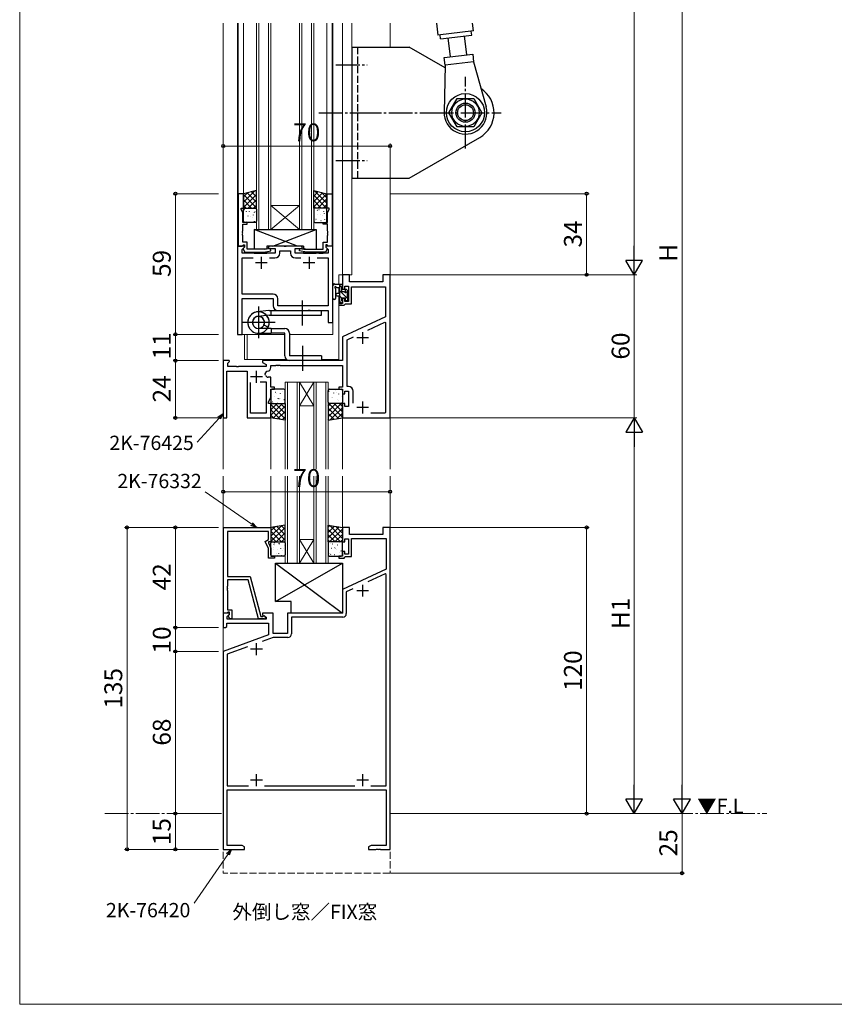
# Model space of a CAD drawing. Extents: x 0 to 875, y 545 to 1231.
# Drawn here: x 0 to 342, y 545 to 958 of the extents above; entities that cross this region are included whole.
import ezdxf

# ---------------------------------------------------------------- set-up
doc = ezdxf.new("R2010")
doc.units = 0
for name, pattern in [('YCENTER_1', [13, 10, -1, 1, -1]), ('YCENTER_1_1', [13, 10, -1, 1, -1]), ('YHIDDEN_1', [4, 3, -1])]:
    doc.linetypes.add(name, pattern=pattern)
for name, color, linetype, lineweight in [('USER1', 3, 'CONTINUOUS', 13), ('YKK_11', 7, 'CONTINUOUS', 30), ('YKK_12', 2, 'CONTINUOUS', 13), ('YKK_13', 4, 'CONTINUOUS', 30), ('YKK_D', 6, 'CONTINUOUS', 13), ('YKK_ZWAK', 7, 'CONTINUOUS', 30)]:
    doc.layers.add(name, color=color, linetype=linetype, lineweight=lineweight)
doc.styles.add('text-b', font='txt')

msp = doc.modelspace()

# ---------------------------------------------------------------- linework, layer by layer
at = {"layer": 'YKK_11', "linetype": 'ByBlock', "lineweight": -2}
for p, q in [((91.62, 885), (91.62, 863)), ((93.82, 885), (91.62, 885)), ((93.82, 879), (93.82, 885)), ((128.82, 879), (128.82, 885)), ((128.82, 885), (131.02, 885)), ((131.02, 885), (131.02, 863)), ((92.82, 878.5), (92.82, 879)), ((92.82, 879), (93.82, 879)), ((93.55, 876.93), (92.82, 878.5)), ((93.55, 873), (93.55, 876.93)), ((129.82, 879), (128.82, 879)), ((129.09, 876.93), (129.82, 878.5)), ((129.09, 873), (129.09, 876.93)), ((129.82, 878.5), (129.82, 879)), ((95.32, 873), (93.55, 873)), ((93.55, 869.41), (93.55, 872.2)), ((93.55, 872.2), (95.32, 872.2)), ((95.32, 872.2), (95.32, 873)), ((127.32, 872.2), (127.32, 873)), ((127.32, 873), (129.09, 873)), ((129.09, 872.2), (127.32, 872.2)), ((129.09, 869.41), (129.09, 872.2)), ((93.43, 869.22), (93.55, 869.41)), ((93.43, 868.67), (93.43, 869.22)), ((93.55, 868.49), (93.43, 868.67)), ((93.43, 868.22), (93.55, 868.41)), ((93.43, 867.67), (93.43, 868.22)), ((93.55, 867.49), (93.43, 867.67)), ((93.55, 868.41), (93.55, 868.49)), ((93.55, 864.7), (93.55, 867.49)), ((129.21, 869.22), (129.09, 869.41)), ((129.09, 868.49), (129.21, 868.67)), ((129.09, 868.41), (129.09, 868.49)), ((129.21, 868.22), (129.09, 868.41)), ((129.09, 867.49), (129.21, 867.67)), ((129.09, 864.7), (129.09, 867.49)), ((129.21, 868.67), (129.21, 869.22)), ((129.21, 867.67), (129.21, 868.22)), ((93.25, 863), (93.55, 863.3)), ((95.42, 864.7), (93.55, 864.7)), ((93.55, 863.3), (93.75, 863.5)), ((93.75, 863.5), (94.22, 863.5)), ((94.22, 863.5), (94.22, 862.55)), ((95.42, 861.7), (95.42, 864.7)), ((127.22, 861.7), (127.22, 864.7)), ((127.22, 864.7), (129.09, 864.7)), ((128.89, 863.5), (128.42, 863.5)), ((128.42, 863.5), (128.42, 862.55)), ((129.09, 863.3), (128.89, 863.5)), ((129.39, 863), (129.09, 863.3)), ((91.32, 863), (91.32, 826)), ((94.12, 863), (91.32, 863)), ((91.62, 863), (93.25, 863)), ((93.25, 861.6), (94.28, 862.63)), ((93.25, 860), (93.25, 861.6)), ((100.86, 860), (93.25, 860)), ((94.22, 862.55), (93.72, 862.05)), ((93.72, 862.05), (93.72, 861.71)), ((93.72, 861.71), (94.42, 860.5)), ((94.28, 862.63), (94.12, 863)), ((94.42, 860.5), (102.43, 860.5)), ((103.48, 861.7), (95.42, 861.7)), ((101.05, 859.88), (100.86, 860)), ((101.6, 859.88), (101.05, 859.88)), ((101.78, 860), (101.6, 859.88)), ((107.12, 860), (101.78, 860)), ((102.43, 860.5), (105.31, 861.01)), ((105.14, 861.99), (103.48, 861.7)), ((104.62, 863), (104.12, 862.5)), ((104.12, 862.5), (104.62, 862)), ((110.86, 863), (104.62, 863)), ((104.62, 862), (107.12, 862)), ((105.31, 861.01), (105.14, 861.99)), ((107.12, 862), (107.12, 860)), ((109.05, 860.07), (109.05, 861.07)), ((109.05, 861.07), (113.59, 861.07)), ((111.05, 862.88), (110.86, 863)), ((111.6, 862.88), (111.05, 862.88)), ((111.78, 863), (111.6, 862.88)), ((118.02, 863), (111.78, 863)), ((113.59, 861.07), (113.59, 860.07)), ((115.52, 860), (115.52, 862)), ((115.52, 862), (118.02, 862)), ((120.86, 860), (115.52, 860)), ((117.34, 861.01), (117.51, 861.99)), ((120.21, 860.5), (117.34, 861.01)), ((117.51, 861.99), (119.17, 861.7)), ((118.52, 862.5), (118.02, 863)), ((118.02, 862), (118.52, 862.5)), ((119.17, 861.7), (127.22, 861.7)), ((128.22, 860.5), (120.21, 860.5)), ((121.05, 859.88), (120.86, 860)), ((121.6, 859.88), (121.05, 859.88)), ((121.78, 860), (121.6, 859.88)), ((125.36, 860), (121.78, 860)), ((125.55, 859.88), (125.36, 860)), ((126.1, 859.88), (125.55, 859.88)), ((126.28, 860), (126.1, 859.88)), ((126.36, 860), (126.28, 860)), ((126.55, 859.88), (126.36, 860)), ((127.1, 859.88), (126.55, 859.88)), ((127.28, 860), (127.1, 859.88)), ((129.39, 860), (127.28, 860)), ((128.92, 861.71), (128.22, 860.5)), ((128.52, 863), (128.37, 862.63)), ((128.37, 862.63), (129.39, 861.6)), ((128.42, 862.55), (128.92, 862.05)), ((131.32, 863), (128.52, 863)), ((128.92, 862.05), (128.92, 861.71)), ((131.02, 863), (129.39, 863)), ((129.39, 861.6), (129.39, 860)), ((131.32, 831), (131.32, 863)), ((93.25, 842.93), (93.25, 858.07)), ((93.25, 858.07), (97.86, 858.07)), ((103.82, 856), (98.82, 856)), ((101.32, 858.5), (101.32, 853.5)), ((104.78, 858.07), (107.05, 858.07)), ((115.59, 858.07), (117.86, 858.07)), ((123.82, 856), (118.82, 856)), ((121.32, 858.5), (121.32, 853.5)), ((124.78, 858.07), (129.39, 858.07)), ((129.39, 858.07), (129.39, 837.93)), ((106.25, 842.93), (93.25, 842.93)), ((93.25, 826), (93.25, 841)), ((93.25, 841), (100.86, 841)), ((100.86, 841), (101.05, 841.12)), ((101.05, 841.12), (101.6, 841.12)), ((101.6, 841.12), (101.78, 841)), ((101.78, 841), (106.32, 841)), ((106.32, 841), (106.32, 838)), ((108.25, 837.93), (108.25, 840.93)), ((129.39, 837.93), (108.25, 837.93)), ((108.32, 836), (120.86, 836)), ((120.86, 836), (121.05, 836.12)), ((121.05, 836.12), (121.6, 836.12)), ((121.6, 836.12), (121.78, 836)), ((121.78, 836), (129.39, 836)), ((129.39, 836), (129.39, 831)), ((129.39, 831), (131.32, 831)), ((91.32, 826), (93.25, 826))]:
    msp.add_line(p, q, dxfattribs=at)
at = {"layer": 'YKK_11', "linetype": 'ByBlock', "lineweight": -2, "ltscale": 0.5}
for p, q in [((138.32, 851), (135.32, 851)), ((135.32, 851), (135.32, 845)), ((138.32, 848), (138.32, 851)), ((155.32, 851), (152.32, 851)), ((152.32, 851), (152.32, 848)), ((155.32, 791), (155.32, 851)), ((152.32, 848), (138.32, 848)), ((135.32, 845), (136.32, 845)), ((136.32, 845), (136.32, 846.2)), ((136.32, 846.2), (137.92, 846.2)), ((137.92, 846.2), (137.92, 839.8)), ((139.12, 838.8), (139.12, 846)), ((139.12, 846), (153.39, 846)), ((153.39, 846), (153.39, 833.42)), ((135.32, 839), (133.82, 839)), ((133.82, 839), (133.82, 838.2)), ((136.32, 841), (135.32, 841)), ((135.32, 841), (135.32, 839)), ((136.02, 838.2), (136.32, 838.5)), ((136.32, 839.8), (136.32, 841)), ((137.92, 839.8), (136.32, 839.8)), ((136.32, 838.5), (136.62, 838.8)), ((136.62, 838.8), (139.12, 838.8)), ((133.82, 838.2), (136.02, 838.2)), ((153.39, 833.42), (135.32, 825)), ((145.95, 827.82), (153.12, 831.17)), ((153.12, 831.17), (153.39, 830.99)), ((153.39, 830.99), (153.39, 793.23)), ((143.82, 822), (143.82, 827)), ((135.32, 825), (135.32, 815)), ((137.25, 823.77), (139.91, 825.01)), ((137.25, 804.13), (137.25, 823.77)), ((146.32, 824.5), (141.32, 824.5)), ((87.8, 815), (85.32, 815)), ((85.32, 815), (85.32, 791)), ((87.25, 813.9), (87.96, 814.61)), ((87.25, 812.5), (87.25, 813.9)), ((87.96, 814.61), (87.8, 815)), ((135.32, 815), (101.82, 815)), ((101.82, 815), (101.82, 814.2)), ((101.82, 814.2), (103.32, 813.33)), ((86.82, 791), (86.82, 810.57)), ((86.82, 810.57), (95.32, 810.57)), ((90.86, 812.5), (87.25, 812.5)), ((91.05, 812.38), (90.86, 812.5)), ((91.6, 812.38), (91.05, 812.38)), ((91.78, 812.5), (91.6, 812.38)), ((103.32, 812.5), (91.78, 812.5)), ((95.32, 810.57), (95.32, 791)), ((99.32, 805.7), (99.32, 810.7)), ((102.89, 809.5), (103.65, 810.57)), ((103.32, 813.33), (103.32, 812.5)), ((103.65, 810.57), (103.82, 810.57)), ((105.32, 812.07), (105.32, 813)), ((105.32, 813), (107.36, 813)), ((107.36, 813), (107.55, 813.12)), ((107.55, 813.12), (108.1, 813.12)), ((108.1, 813.12), (108.28, 813)), ((108.28, 813), (108.36, 813)), ((108.36, 813), (108.55, 813.12)), ((108.55, 813.12), (109.1, 813.12)), ((109.1, 813.12), (109.28, 813)), ((109.28, 813), (135.32, 813)), ((135.32, 813), (135.32, 803.8)), ((101.82, 808.2), (96.82, 808.2)), ((96.82, 793), (96.82, 805.8)), ((100.87, 806.1), (103.39, 806.1)), ((103.39, 806.1), (103.39, 800.07)), ((105.32, 808.03), (104.13, 808.03)), ((105.32, 803.8), (105.32, 808.03)), ((106.82, 803.8), (105.32, 803.8)), ((105.32, 799.64), (105.32, 803)), ((105.32, 803), (106.82, 803)), ((106.82, 803), (106.82, 803.8)), ((135.32, 803.8), (133.82, 803.8)), ((133.82, 803.8), (133.82, 803)), ((133.82, 803), (135.32, 803)), ((135.32, 803), (135.32, 801)), ((136.32, 801), (136.32, 802.2)), ((136.32, 802.2), (137.92, 802.2)), ((137.85, 804.13), (137.25, 804.13)), ((137.92, 802.2), (137.92, 795.8)), ((139.85, 797.1), (139.85, 802.13)), ((103.39, 800.07), (103.32, 799.92)), ((103.32, 799.92), (103.32, 795.5)), ((104.32, 797.5), (105.32, 799.64)), ((104.32, 797), (104.32, 797.5)), ((135.32, 801), (136.32, 801)), ((143.82, 792.8), (143.82, 797.8)), ((103.39, 793), (96.82, 793)), ((103.32, 795.5), (103.39, 795.35)), ((103.39, 795.35), (103.39, 793)), ((105.32, 797), (104.32, 797)), ((105.32, 791), (105.32, 797)), ((136.32, 797), (135.32, 797)), ((135.32, 797), (135.32, 791)), ((136.32, 795.8), (136.32, 797)), ((137.92, 795.8), (136.32, 795.8)), ((146.32, 795.3), (141.32, 795.3)), ((153.39, 793.23), (153.09, 792.93)), ((85.32, 791), (86.82, 791)), ((95.32, 791), (105.32, 791)), ((135.32, 791), (155.32, 791)), ((153.09, 792.93), (147.19, 792.93)), ((85.52, 709), (85.52, 745)), ((85.52, 745), (105.32, 745)), ((105.32, 745), (105.32, 739)), ((138.32, 745), (135.32, 745)), ((135.32, 745), (135.32, 739)), ((138.32, 742), (138.32, 745)), ((155.32, 745), (152.32, 745)), ((152.32, 745), (152.32, 742)), ((155.32, 610), (155.32, 745)), ((104.32, 743.37), (87.15, 743.37)), ((87.15, 743.37), (87.15, 724.5)), ((102.9, 739.18), (104.32, 740)), ((104.32, 740), (104.32, 743.37)), ((136.32, 739), (136.32, 740.2)), ((136.32, 740.2), (137.92, 740.2)), ((137.92, 740.2), (137.92, 733.8)), ((152.32, 742), (138.32, 742)), ((139.12, 732.8), (139.12, 740.37)), ((139.12, 740.37), (153.69, 740.37)), ((153.69, 740.37), (153.69, 727.56)), ((104.32, 736.13), (102.9, 739.18)), ((105.32, 739), (104.32, 739)), ((104.32, 739), (104.32, 738.5)), ((104.32, 738.5), (105.32, 736.35)), ((104.32, 732.2), (104.32, 736.13)), ((105.32, 736.35), (105.32, 733)), ((135.32, 739), (136.32, 739)), ((106.82, 732.2), (104.32, 732.2)), ((105.32, 733), (106.82, 733)), ((106.82, 733), (106.82, 732.2)), ((135.32, 733), (133.82, 733)), ((133.82, 733), (133.82, 732.2)), ((133.82, 732.2), (136.02, 732.2)), ((136.32, 735), (135.32, 735)), ((135.32, 735), (135.32, 733)), ((136.02, 732.2), (136.32, 732.5)), ((136.32, 733.8), (136.32, 735)), ((137.92, 733.8), (136.32, 733.8)), ((136.32, 732.5), (136.62, 732.8)), ((136.62, 732.8), (139.12, 732.8)), ((153.69, 727.56), (135.32, 719)), ((87.15, 724.5), (96.62, 724.5)), ((95.75, 723.1), (87.15, 723.1)), ((87.15, 723.1), (87.15, 720.46)), ((100.15, 706.7), (95.75, 723.1)), ((96.62, 724.5), (101.12, 707.7)), ((153.23, 725.55), (145.98, 722.17)), ((153.69, 725.26), (153.23, 725.55)), ((153.69, 636.63), (153.69, 725.26)), ((87.15, 720.46), (87.03, 720.27)), ((87.03, 720.27), (87.03, 719.72)), ((87.03, 719.72), (87.15, 719.54)), ((87.15, 719.46), (87.03, 719.27)), ((87.03, 719.27), (87.03, 718.72)), ((87.03, 718.72), (87.15, 718.54)), ((87.15, 719.54), (87.15, 719.46)), ((135.32, 719), (135.32, 709)), ((139.63, 719.21), (136.95, 717.96)), ((143.82, 716), (143.82, 721)), ((87.15, 718.54), (87.15, 710.5)), ((136.95, 717.96), (136.95, 708.87)), ((146.32, 718.5), (141.32, 718.5)), ((87.15, 710.5), (88.92, 710.5)), ((88.92, 710.5), (88.92, 706.7)), ((87.8, 709), (85.32, 709)), ((85.32, 709), (85.32, 703)), ((86.85, 709), (85.52, 709)), ((87.15, 709.3), (86.85, 709)), ((86.95, 707.6), (87.96, 708.61)), ((86.95, 706.5), (86.95, 707.6)), ((103.32, 706.5), (86.95, 706.5)), ((87.35, 709.5), (87.15, 709.3)), ((87.92, 709.5), (87.35, 709.5)), ((87.35, 708), (87.92, 708.57)), ((88.1, 706.7), (87.35, 708)), ((87.96, 708.61), (87.8, 709)), ((87.92, 708.57), (87.92, 709.5)), ((88.92, 706.7), (88.1, 706.7)), ((102.52, 706.7), (100.15, 706.7)), ((101.12, 707.7), (101.96, 707.7)), ((106.32, 709), (101.82, 709)), ((101.82, 709), (101.82, 708.2)), ((101.82, 708.2), (103.32, 707.33)), ((101.96, 707.7), (102.15, 707.77)), ((103.32, 707.33), (103.32, 706.5)), ((106.32, 700.5), (106.32, 709)), ((135.32, 709), (112.32, 709)), ((112.32, 709), (112.32, 700.5)), ((135.45, 707.37), (113.95, 707.37)), ((113.95, 707.37), (113.95, 700.37)), ((85.32, 703), (86.32, 703)), ((86.32, 703), (86.82, 703.5)), ((86.82, 703.5), (86.82, 704.87)), ((86.82, 704.87), (104.32, 704.87)), ((104.32, 704.87), (104.32, 699.91)), ((104.32, 699.91), (85.32, 693)), ((106.22, 698.87), (101.64, 697.2)), ((112.45, 698.87), (106.22, 698.87)), ((112.32, 700.5), (106.32, 700.5)), ((95.49, 694.96), (86.95, 691.86)), ((101.82, 694), (96.82, 694)), ((99.32, 691.5), (99.32, 696.5)), ((85.32, 693), (85.32, 610)), ((86.95, 691.86), (86.95, 636.63)), ((99.32, 636.5), (99.32, 641.5)), ((143.82, 636.5), (143.82, 641.5)), ((86.95, 636.63), (95.96, 636.63)), ((101.82, 639), (96.82, 639)), ((102.69, 636.63), (140.46, 636.63)), ((146.32, 639), (141.32, 639)), ((147.19, 636.63), (153.69, 636.63)), ((86.95, 611.63), (86.95, 635)), ((86.95, 635), (153.69, 635)), ((153.69, 635), (153.69, 611.63)), ((93.23, 611.63), (86.95, 611.63)), ((94.32, 611), (93.23, 611.63)), ((147.41, 611.63), (146.32, 611)), ((153.69, 611.63), (147.41, 611.63)), ((85.32, 610), (94.32, 610)), ((94.32, 610), (94.32, 611)), ((146.32, 611), (146.32, 610)), ((146.32, 610), (149.36, 610)), ((149.36, 610), (149.55, 610.12)), ((149.55, 610.12), (150.1, 610.12)), ((150.1, 610.12), (150.28, 610)), ((150.28, 610), (150.36, 610)), ((150.36, 610), (150.55, 610.12)), ((150.55, 610.12), (151.1, 610.12)), ((151.1, 610.12), (151.28, 610)), ((151.28, 610), (155.32, 610))]:
    msp.add_line(p, q, dxfattribs=at)
at = {"layer": 'YKK_11', "linetype": 'ByBlock', "lineweight": -2}
for centre, start, end in [((107.05, 860.07), 270, 0), ((115.59, 860.07), 180, 270), ((106.25, 840.93), 0, 90), ((108.32, 838), 180, 270)]:
    msp.add_arc(centre, 2, start, end, dxfattribs=at)
at = {"layer": 'YKK_11', "linetype": 'ByBlock', "lineweight": -2, "ltscale": 0.5}
for centre, radius, start, end in [((99.32, 808.2), 3.8, 10.9409, 19.9563), ((103.82, 812.07), 1.5, 270, 360), ((104.13, 809.13), 1.1, 190.9409, 270), ((137.85, 802.13), 2, 0, 90), ((102.52, 707.3), 0.6, 270, 128.9424), ((135.45, 708.87), 1.5, 270, 360), ((112.45, 700.37), 1.5, 270, 360)]:
    msp.add_arc(centre, radius, start, end, dxfattribs=at)
at = {"layer": 'YKK_12'}
for p, q in [((85.32, 956.5), (85.32, 769.5)), ((91.32, 956.5), (91.32, 826)), ((91.62, 956.5), (91.62, 863)), ((93.82, 956.5), (93.82, 884.81)), ((99.32, 870), (99.32, 956.5, 0)), ((100.32, 956.5, 0), (100.32, 870, 0)), ((104.32, 870, 0), (104.32, 956.5, 0)), ((105.32, 956.5, 0), (105.32, 870, 0)), ((117.32, 870, 0), (117.32, 956.5, 0)), ((118.32, 956.5, 0), (118.32, 870, 0)), ((122.32, 870, 0), (122.32, 956.5, 0)), ((123.32, 956.5, 0), (123.32, 870, 0)), ((128.82, 956.5), (128.82, 884.82)), ((131.02, 956.5), (131.02, 863)), ((131.32, 956.5), (131.32, 826)), ((135.32, 851), (135.32, 956.5)), ((139.22, 851), (139.22, 956.5)), ((155.32, 946.5), (155.32, 956.5)), ((155.32, 769.5), (155.32, 891.5)), ((117.32, 880), (105.32, 880)), ((117.32, 870), (105.32, 880)), ((105.32, 870), (117.32, 880)), ((105.32, 870), (99.32, 870)), ((117.32, 870), (105.32, 870)), ((123.32, 870), (117.32, 870)), ((93.82, 862.17), (93.82, 862.15)), ((139.22, 851), (133.82, 851)), ((133.82, 846.9), (133.82, 851)), ((133.82, 843.17, 0), (133.82, 845.7, 0)), ((133.82, 815.5, 0), (133.82, 842.03, 0)), ((91.32, 826), (111.12, 826)), ((94.32, 826), (94.32, 815.5)), ((95.32, 826), (95.32, 815.5)), ((113.13, 826), (131.32, 826, 0)), ((111.8, 815.5), (94.32, 815.5)), ((133.82, 815.5), (126.62, 815.5)), ((111.32, 806), (111.32, 769.5)), ((117.32, 806), (111.32, 806)), ((112.32, 769.5), (112.32, 806)), ((116.32, 806), (116.32, 769.5)), ((117.32, 769.5), (117.32, 806)), ((117.32, 806), (123.32, 806)), ((117.32, 806), (123.32, 796)), ((123.32, 806), (117.32, 796)), ((123.32, 806), (123.32, 769.5)), ((129.32, 806), (123.32, 806)), ((124.32, 769.5), (124.32, 806)), ((128.32, 806), (128.32, 769.5)), ((129.32, 769.5), (129.32, 806)), ((117.32, 796), (123.32, 796)), ((105.32, 791), (105.32, 769.5)), ((135.32, 790.99), (135.32, 769.5)), ((85.32, 766.5), (85.32, 625)), ((105.32, 766.5), (105.32, 745)), ((111.32, 766.5), (111.32, 730)), ((112.32, 730), (112.32, 766.5)), ((116.32, 766.5), (116.32, 730)), ((117.32, 730), (117.32, 766.5)), ((123.32, 766.5), (123.32, 730)), ((124.32, 730), (124.32, 766.5)), ((128.32, 766.5), (128.32, 730)), ((129.32, 730), (129.32, 766.5)), ((135.32, 766.5), (135.32, 745)), ((155.32, 625), (155.32, 766.5)), ((117.32, 740), (123.32, 740)), ((117.32, 730), (123.32, 740)), ((123.32, 730), (117.32, 740)), ((117.32, 730), (111.32, 730)), ((117.32, 730), (123.32, 730)), ((129.32, 730), (123.32, 730))]:
    msp.add_line(p, q, dxfattribs=at)
at = {"layer": 'YKK_12', "linetype": 'YCENTER_1_1'}
for p, q in [((35.66, 625), (85.32, 625)), ((155.32, 625), (313.25, 625))]:
    msp.add_line(p, q, dxfattribs=at)
at = {"layer": 'YKK_12', "linetype": 'YHIDDEN_1'}
for p, q in [((85.32, 625), (85.32, 600)), ((155.32, 625), (155.32, 600)), ((155.32, 600), (85.32, 600))]:
    msp.add_line(p, q, dxfattribs=at)
at = {"layer": 'YKK_13'}
for p, q in [((174.76, 956.5), (175.37, 951.53)), ((190.26, 953.36), (189.87, 956.5)), ((190.26, 953.36), (175.37, 951.53)), ((176.47, 949.96), (176.27, 951.64)), ((176.47, 949.96), (189.57, 951.57)), ((179.55, 950.33), (180.52, 942.39)), ((187.47, 943.25), (186.5, 951.19)), ((189.57, 951.57), (189.37, 953.25)), ((139.22, 946.5), (163.29, 946.5)), ((139.22, 946.5), (139.22, 891.5)), ((178.43, 937.76), (163.29, 946.5)), ((178.04, 942.09), (189.95, 943.55)), ((178.43, 938.91), (178.04, 942.09)), ((189.95, 943.55), (190.34, 940.38)), ((178.43, 938.91), (177.93, 919.23)), ((190.34, 940.38), (178.43, 938.91)), ((190.34, 940.38), (195.6, 921.4)), ((179.99, 919), (183.46, 925)), ((183.46, 925), (190.39, 925)), ((190.39, 925), (193.85, 919)), ((183.46, 913), (179.99, 919)), ((193.85, 919), (190.39, 913)), ((190.39, 913), (183.46, 913)), ((163.29, 891.5), (192.92, 908.61)), ((139.22, 891.5), (163.29, 891.5)), ((99.32, 886.34, 0), (93.82, 885, 0)), ((93.82, 885, 0), (93.82, 879, 0)), ((99.32, 879, 0), (99.32, 886.34, 0)), ((123.32, 886.34, 0), (128.82, 885, 0)), ((123.32, 879, 0), (123.32, 886.34, 0)), ((128.82, 885, 0), (128.82, 879, 0)), ((93.82, 879, 0), (99.32, 879, 0)), ((93.82, 873.5, 0), (93.82, 878.5, 0)), ((94.32, 879, 0), (98.82, 879, 0)), ((99.32, 878.5, 0), (99.32, 873.5, 0)), ((128.82, 879, 0), (123.32, 879, 0)), ((123.32, 878.5, 0), (123.32, 873.5, 0)), ((128.32, 879, 0), (123.82, 879, 0)), ((128.82, 873.5, 0), (128.82, 878.5, 0)), ((98.82, 873, 0), (94.32, 873, 0)), ((123.82, 873, 0), (128.32, 873, 0)), ((98.32, 870), (98.32, 861.7)), ((98.32, 870), (124.32, 870)), ((116.52, 863), (98.32, 870)), ((106.12, 863), (124.32, 870)), ((124.32, 870), (124.32, 861.7)), ((98.32, 860.5), (98.32, 860)), ((98.32, 860), (99.62, 860.5)), ((98.32, 860), (103.62, 860)), ((102.74, 861.7), (103.62, 862.04)), ((103.62, 863), (103.62, 861.72)), ((119.02, 863), (103.62, 863)), ((103.62, 860.71), (103.62, 860)), ((119.02, 863), (119.02, 861.72)), ((119.9, 861.7), (119.02, 862.04)), ((119.02, 860.71), (119.02, 860)), ((119.02, 860), (124.32, 860)), ((124.32, 860), (123.02, 860.5)), ((124.32, 860.5), (124.32, 860)), ((135.02, 846.9, 0), (132.34, 846.9, 0)), ((134.12, 846.9, 0), (134.12, 839.3, 0)), ((131.32, 841.17, 0), (131.32, 846.33, 0)), ((132.52, 841.17, 0), (132.53, 845.13, 0)), ((132.94, 845.7, 0), (134.12, 845.7, 0)), ((134.12, 843.2, 0), (132.98, 843.1, 0)), ((135.12, 845.64, 0), (134.12, 846.64, 0)), ((137.62, 840.9, 0), (134.12, 844.4, 0)), ((135.12, 843.8, 0), (135.12, 845.8, 0)), ((136.06, 843.8, 0), (135.12, 843.8, 0)), ((135.32, 846, 0), (135.32, 846.6, 0)), ((136.52, 844.6, 0), (136.52, 844.26, 0)), ((137.46, 843.3, 0), (136.52, 844.24, 0)), ((137.54, 844.31, 0), (137.04, 844.81, 0)), ((137.42, 841.2, 0), (137.42, 843.3, 0)), ((137.62, 843.5, 0), (137.62, 844.1, 0)), ((118.62, 829.75), (118.62, 840.25)), ((134.12, 842, 0), (132.98, 842.1, 0)), ((135.12, 841.15, 0), (134.12, 842.15, 0)), ((135.03, 839, 0), (134.12, 839.91, 0)), ((134.42, 839, 0), (135.02, 839, 0)), ((135.12, 840.1, 0), (135.12, 841.4, 0)), ((135.12, 841.4, 0), (136.52, 841.4, 0)), ((135.32, 839.3, 0), (135.32, 839.9, 0)), ((136.52, 841.4, 0), (136.52, 840.5, 0)), ((136.82, 840.2, 0), (137.32, 840.2, 0)), ((137.62, 840.5, 0), (137.62, 841, 0)), ((104.41, 835.99), (99.64, 835.47)), ((104.41, 835.99), (99.64, 835.47)), ((100.13, 837.65), (100.13, 824.35)), ((104.63, 836), (126.62, 836)), ((105.43, 834), (105.43, 836)), ((126.62, 834), (126.62, 836)), ((107.06, 831), (93.2, 831)), ((104.63, 834), (99.87, 833.51)), ((104.63, 834), (126.62, 834)), ((105.43, 828.47), (100.13, 828.47)), ((100.13, 826.47), (105.43, 826.47)), ((102.43, 829.97), (104.16, 828.97)), ((105.43, 828.47), (105.43, 826.47)), ((105.43, 828.47), (111.12, 828.47)), ((111.12, 826.47), (105.43, 826.47)), ((111.12, 817), (111.12, 826.47)), ((113.13, 826.47), (113.13, 817)), ((118.63, 821.25), (118.63, 810.75)), ((126.62, 815), (113.12, 815)), ((126.62, 815), (113.12, 815)), ((126.62, 817), (113.13, 817)), ((126.62, 817), (126.62, 815)), ((105.32, 802.5), (105.32, 797.5)), ((110.82, 803), (105.79, 803)), ((111.32, 797.5), (111.32, 802.5)), ((129.32, 797.5), (129.32, 802.5)), ((129.82, 803), (134.85, 803)), ((135.32, 802.5), (135.32, 797.5)), ((105.32, 791), (105.32, 797)), ((105.32, 797), (111.32, 797)), ((105.82, 797), (110.82, 797)), ((111.32, 797), (111.32, 790)), ((135.32, 797), (129.32, 797)), ((129.32, 797), (129.32, 790)), ((134.82, 797), (129.82, 797)), ((135.32, 791), (135.32, 797)), ((111.32, 790), (105.32, 791)), ((129.32, 790), (135.32, 791)), ((111.32, 746), (105.32, 745)), ((105.32, 745), (105.32, 739)), ((111.32, 739), (111.32, 746)), ((129.32, 746), (135.32, 745)), ((129.32, 739), (129.32, 746)), ((135.32, 745), (135.32, 739)), ((105.32, 739), (111.32, 739)), ((105.32, 733.5), (105.32, 738.5)), ((105.82, 739), (110.82, 739)), ((111.32, 738.5), (111.32, 733.5)), ((135.32, 739), (129.32, 739)), ((129.32, 738.5), (129.32, 733.5)), ((134.82, 739), (129.82, 739)), ((135.32, 733.5), (135.32, 738.5)), ((110.82, 733), (105.79, 733)), ((129.82, 733), (134.85, 733)), ((107.32, 714), (107.32, 730)), ((107.32, 730), (135.32, 730)), ((107.32, 714), (135.32, 730)), ((107.32, 730), (135.32, 709)), ((135.32, 730), (135.32, 709)), ((113.82, 714), (107.32, 714)), ((113.82, 709), (113.82, 714)), ((135.32, 709), (113.82, 709))]:
    msp.add_line(p, q, dxfattribs=at)
at = {"layer": 'YKK_13', "linetype": 'YHIDDEN_1'}
msp.add_line((141.72, 891.5), (141.72, 946.5), dxfattribs=at)
at = {"layer": 'YKK_13', "linetype": 'YCENTER_1'}
for p, q in [((132.59, 939), (145.72, 939)), ((186.92, 904), (186.92, 934)), ((125.49, 919), (141.72, 919)), ((141.72, 919), (171.92, 919)), ((171.92, 919), (201.92, 919)), ((132.59, 899), (145.72, 899))]:
    msp.add_line(p, q, dxfattribs=at)
at = {"layer": 'YKK_13', "linetype": 'Continuous'}
for p, q in [((93.82, 881.46, 0), (98.5, 886.14, 0)), ((93.82, 883.71, 0), (95.53, 885.41, 0)), ((93.82, 879.22, 0), (99.32, 884.72, 0)), ((99.32, 879.15, 0), (93.82, 884.65, 0)), ((99.32, 881.4, 0), (95.35, 885.37, 0)), ((99.32, 883.64, 0), (97.15, 885.81, 0)), ((99.32, 885.89, 0), (98.96, 886.25, 0)), ((123.32, 886.27, 0), (123.38, 886.32, 0)), ((123.32, 884.02, 0), (125.18, 885.88, 0)), ((123.32, 881.78, 0), (126.99, 885.44, 0)), ((123.32, 879.53, 0), (128.8, 885.01, 0)), ((128.66, 879, 0), (123.32, 884.34, 0)), ((128.82, 881.08, 0), (123.65, 886.26, 0)), ((128.82, 883.33, 0), (126.61, 885.54, 0)), ((97.23, 879, 0), (93.82, 882.41, 0)), ((94.99, 879, 0), (93.82, 880.16, 0)), ((95.85, 879, 0), (99.32, 882.47, 0)), ((98.09, 879, 0), (99.32, 880.23, 0)), ((126.42, 879, 0), (123.32, 882.09, 0)), ((124.17, 879, 0), (123.32, 879.85, 0)), ((125.03, 879, 0), (128.82, 882.79, 0)), ((127.28, 879, 0), (128.82, 880.54, 0)), ((94.3, 878.34, 0), (94.34, 878.36, 0)), ((94.9, 877.42, 0), (94.91, 877.43, 0)), ((95.09, 877.57, 0), (95.14, 877.65, 0)), ((95.73, 875.72, 0), (95.77, 875.74, 0)), ((96.32, 877.61, 0), (96.37, 877.63, 0)), ((97.98, 876.04, 0), (98.03, 876.13, 0)), ((98.4, 877.17, 0), (98.44, 877.2, 0)), ((98.66, 877.61, 0), (98.67, 877.61, 0)), ((123.41, 878.78, 0), (123.44, 878.79, 0)), ((124.28, 878.11, 0), (124.29, 878.12, 0)), ((124.83, 876.15, 0), (124.88, 876.17, 0)), ((124.92, 878.08, 0), (124.97, 878.17, 0)), ((125.47, 878.34, 0), (125.52, 878.36, 0)), ((126.1, 876.13, 0), (126.11, 876.14, 0)), ((126.91, 875.71, 0), (126.95, 875.74, 0)), ((127.5, 877.6, 0), (127.54, 877.63, 0)), ((127.81, 876.56, 0), (127.86, 876.65, 0)), ((128.04, 878.3, 0), (128.05, 878.3, 0)), ((94.75, 873.23, 0), (94.75, 873.24, 0)), ((95.09, 873.53, 0), (95.13, 873.55, 0)), ((96.47, 873.19, 0), (96.52, 873.28, 0)), ((96.72, 875.44, 0), (96.73, 875.45, 0)), ((97.16, 873.09, 0), (97.21, 873.12, 0)), ((97.75, 874.98, 0), (97.8, 875.01, 0)), ((98.51, 873.42, 0), (98.51, 873.43, 0)), ((123.43, 875.25, 0), (123.43, 875.25, 0)), ((124.13, 873.92, 0), (124.13, 873.93, 0)), ((124.24, 874.26, 0), (124.28, 874.28, 0)), ((126.26, 873.52, 0), (126.31, 873.55, 0)), ((126.31, 873.71, 0), (126.35, 873.8, 0)), ((127.89, 874.11, 0), (127.89, 874.12, 0)), ((128.34, 873.09, 0), (128.39, 873.11, 0)), ((107.29, 801.7), (107.34, 801.72)), ((107.61, 801.28), (107.61, 801.29)), ((109.37, 801.27), (109.41, 801.29)), ((110.04, 802.17), (110.04, 802.17)), ((129.68, 802.14), (129.72, 802.16)), ((131.7, 801.41), (131.74, 801.43)), ((132.42, 802.55), (132.42, 802.55)), ((132.96, 801.49), (132.96, 801.49)), ((134.37, 802.86), (134.41, 802.89)), ((105.46, 800.49), (105.51, 800.58)), ((105.63, 799.08), (105.64, 799.08)), ((106.06, 797.62), (106.1, 797.64)), ((106.7, 799.81), (106.74, 799.83)), ((107.45, 797.09), (107.46, 797.1)), ((108.13, 797.19), (108.18, 797.21)), ((108.35, 798.97), (108.4, 799.05)), ((108.73, 799.08), (108.77, 799.1)), ((109.39, 799.26), (109.4, 799.27)), ((110.8, 798.64), (110.85, 798.67)), ((130.47, 797.33), (130.51, 797.35)), ((130.72, 799.35), (130.77, 799.44)), ((131.02, 799.32), (131.02, 799.33)), ((131.11, 799.52), (131.15, 799.54)), ((132.8, 797.3), (132.81, 797.31)), ((133.13, 798.78), (133.18, 798.81)), ((133.78, 800.97), (133.82, 801)), ((133.8, 798.18), (133.8, 798.18)), ((135.01, 799.77), (135.02, 799.77)), ((135.21, 798.35), (135.25, 798.37)), ((135.29, 801.01), (135.32, 801.06)), ((105.32, 796.65), (105.67, 797)), ((105.32, 794.41), (107.91, 797)), ((105.32, 792.16), (110.16, 797)), ((111.32, 790.6), (105.32, 796.6)), ((109.35, 790.33), (105.32, 794.35)), ((106.25, 790.84), (111.32, 795.92)), ((111.32, 792.84), (107.17, 797)), ((108.17, 790.52), (111.32, 793.67)), ((111.32, 795.09), (109.41, 797)), ((129.32, 795.96), (130.36, 797)), ((129.32, 793.71), (132.61, 797)), ((129.32, 791.47), (134.85, 797)), ((133.65, 790.72), (129.32, 795.05)), ((135.32, 791.29), (129.62, 797)), ((130.25, 790.15), (135.32, 795.22)), ((135.32, 793.54), (131.86, 797)), ((132.95, 790.6), (135.32, 792.98)), ((135.32, 795.78), (134.11, 797)), ((106.65, 790.78), (105.32, 792.11)), ((110.1, 790.2), (111.32, 791.43)), ((131.73, 790.4), (129.32, 792.8)), ((129.8, 790.08), (129.32, 790.56)), ((105.32, 741.3), (109.76, 745.74)), ((105.32, 743.55), (107.06, 745.29)), ((105.32, 739.06), (111.32, 745.06)), ((109.81, 739), (105.32, 743.49)), ((111.32, 739.73), (105.95, 745.1)), ((111.32, 741.98), (107.88, 745.42)), ((111.32, 744.22), (109.8, 745.74)), ((129.32, 745.1), (130.1, 745.87)), ((129.32, 742.85), (132.02, 745.55)), ((129.32, 740.61), (133.94, 745.23)), ((134.51, 739), (129.32, 744.19)), ((135.32, 740.43), (129.84, 745.91)), ((129.96, 739), (135.32, 744.36)), ((135.32, 742.68), (132.54, 745.46)), ((135.32, 744.92), (135.23, 745.01)), ((107.57, 739), (105.32, 741.24)), ((107.51, 739), (111.32, 742.81)), ((109.75, 739), (111.32, 740.57)), ((132.26, 739), (129.32, 741.94)), ((130.02, 739), (129.32, 739.7)), ((132.2, 739), (135.32, 742.12)), ((134.45, 739), (135.32, 739.87)), ((105.32, 739), (105.32, 739)), ((106.22, 736.59), (106.27, 736.62)), ((106.59, 737.71), (106.64, 737.8)), ((106.59, 735.89), (106.6, 735.89)), ((106.81, 738.48), (106.86, 738.51)), ((108.25, 735.86), (108.29, 735.88)), ((108.8, 738.35), (108.8, 738.36)), ((108.89, 738.05), (108.93, 738.08)), ((109.48, 736.19), (109.53, 736.27)), ((110.32, 735.43), (110.37, 735.45)), ((110.62, 736.37), (110.62, 736.38)), ((110.92, 737.32), (110.96, 737.34)), ((130.16, 738.11), (130.16, 738.12)), ((130.63, 736.3), (130.68, 736.32)), ((131.22, 738.19), (131.27, 738.21)), ((131.86, 736.57), (131.9, 736.66)), ((132.21, 736.39), (132.22, 736.4)), ((132.66, 735.57), (132.7, 735.59)), ((133.3, 737.76), (133.34, 737.78)), ((134.18, 738.6), (134.19, 738.6)), ((134.73, 735.13), (134.78, 735.16)), ((134.93, 735.4), (134.93, 735.4)), ((105.58, 734.4), (105.62, 734.43)), ((107.66, 733.97), (107.7, 733.99)), ((107.97, 733.33), (108.02, 733.42)), ((108.64, 734.16), (108.65, 734.17)), ((109.68, 733.24), (109.73, 733.26)), ((129.99, 734.11), (130.03, 734.13)), ((130, 733.92), (130.01, 733.93)), ((130.35, 733.72), (130.4, 733.81)), ((132.07, 733.68), (132.11, 733.7)), ((134.03, 734.41), (134.03, 734.42))]:
    msp.add_line(p, q, dxfattribs=at)
at = {"layer": 'YKK_13'}
for radius in [8, 5.75, 4, 3.32]:
    msp.add_circle((186.92, 919), radius, dxfattribs=at)
for centre, radius, start, end in [((186.92, 919), 12, 300, 57.2507), ((186.92, 919), 9, 178.5248, 15.4752), ((94.32, 878.5, 0), 0.496, 89.4949, 180.5051), ((98.82, 878.5, 0), 0.5, 0, 90), ((123.82, 878.5, 0), 0.5, 90, 180), ((128.33, 878.5, 0), 0.496, 359.4949, 90.5051), ((94.32, 873.5, 0), 0.5, 180, 269.9838), ((98.82, 873.5, 0), 0.5, 270, 360), ((123.82, 873.5, 0), 0.5, 180, 270), ((128.32, 873.5, 0), 0.5, 270.0162, 0), ((131.23, 846.79, 0), 0.3, 310.5288, 10.5288), ((131.82, 846.9, 0), 0.3, 30, 190.5288), ((132.34, 847.2, 0), 0.3, 210, 270), ((135.02, 846.6, 0), 0.3, 0, 90), ((131.62, 846.33, 0), 0.3, 130.5288, 180), ((132.42, 845.7, 0), 0.3, 30, 250.8102), ((132.23, 845.13, 0), 0.3, 359.9598, 70.8102), ((133.02, 842.6, 0), 0.5, 95.0921, 264.9079), ((132.94, 846, 0), 0.3, 210, 270), ((135.12, 846, 0), 0.2, 270, 0), ((136.06, 843.5, 0), 0.3, 33.0557, 90), ((136.52, 843.8, 0), 0.25, 213.0557, 56.9443), ((136.82, 844.6, 0), 0.3, 45, 180), ((136.82, 844.26, 0), 0.3, 180, 236.9443), ((137.42, 843.5, 0), 0.2, 270, 0), ((137.32, 844.1, 0), 0.3, 0, 45), ((131.92, 841.17, 0), 0.6, 179.9598, 359.9598), ((134.42, 839.3, 0), 0.3, 180, 270), ((135.02, 839.3, 0), 0.3, 270, 0), ((135.12, 839.9, 0), 0.2, 0, 90), ((136.82, 840.5, 0), 0.3, 180, 270), ((137.32, 840.5, 0), 0.3, 270, 0), ((137.42, 841, 0), 0.2, 0, 90), ((100.13, 831), 4.5, 276.1577, 212.6023), ((100.13, 830.97), 4.5, 333.6122, 270), ((104.63, 834), 2, 90, 96.1577), ((100.13, 831), 2.52, 335.9527, 270), ((100.13, 831), 2.52, 275.8586, 212.6023), ((111.12, 826.47), 2, 0, 90), ((113.12, 817), 2, 180, 270), ((105.82, 802.5), 0.502, 93.8195, 179.9159), ((110.82, 802.5), 0.5, 0, 90), ((129.82, 802.5), 0.5, 90, 180), ((134.82, 802.5), 0.502, 0.0841, 86.1805), ((105.82, 797.5), 0.5, 180, 270), ((110.82, 797.5), 0.5, 270, 0), ((129.82, 797.5), 0.5, 180, 270), ((134.82, 797.5), 0.5, 270, 0), ((105.82, 738.5), 0.5, 90, 180), ((110.82, 738.5), 0.5, 0, 90), ((129.82, 738.5), 0.5, 90, 180), ((134.82, 738.5), 0.5, 360, 90), ((105.82, 733.5), 0.502, 180.0841, 266.1805), ((110.82, 733.5), 0.5, 270, 0), ((129.82, 733.5), 0.5, 180, 270), ((134.82, 733.5), 0.502, 273.8195, 359.9159)]:
    msp.add_arc(centre, radius, start, end, dxfattribs=at)
at = {"layer": 'YKK_D'}
for p, q in [((257.72, 1088), (257.72, 858)), ((277.72, 632), (277.72, 1088)), ((85.33, 887, 0), (85.33, 906, 0)), ((85.33, 905, 0), (155.32, 905, 0)), ((155.32, 887, 0), (155.32, 906, 0)), ((83.32, 885, 0), (64.32, 885, 0)), ((65.32, 885, 0), (65.32, 826, 0)), ((155.69, 885), (238.72, 885)), ((237.72, 885), (237.72, 851)), ((155.69, 851), (238.72, 851)), ((155.69, 851), (258.72, 851)), ((155.69, 851), (258.72, 851)), ((257.72, 851), (257.72, 791)), ((83.32, 826, 0), (64.32, 826, 0)), ((83.32, 826, 0), (64.32, 826, 0)), ((65.32, 826, 0), (65.32, 815, 0)), ((83.32, 815, 0), (64.32, 815, 0)), ((83.32, 815, 0), (64.32, 815, 0)), ((65.32, 815, 0), (65.32, 791, 0)), ((83.32, 791, 0), (64.32, 791, 0)), ((83.6, 790.87), (74.43, 780.82)), ((155.69, 791), (258.72, 791)), ((257.72, 784), (257.72, 632)), ((97.29, 746.45), (77.76, 760)), ((85.33, 747, 0), (85.33, 761, 0)), ((85.33, 760, 0), (155.32, 760, 0)), ((155.32, 747, 0), (155.32, 761, 0)), ((83.32, 745), (44, 745)), ((45, 745), (45, 610)), ((83.32, 745), (64.32, 745)), ((65.32, 745), (65.32, 703)), ((155.69, 745), (238.72, 745)), ((237.72, 745), (237.72, 625)), ((83.32, 703), (64.32, 703)), ((83.32, 703), (64.32, 703)), ((65.32, 703), (65.32, 693)), ((83.32, 693), (64.32, 693)), ((83.32, 693), (64.32, 693)), ((65.32, 693), (65.32, 625)), ((83.32, 625), (64.32, 625)), ((83.32, 625), (64.32, 625)), ((65.32, 625), (65.32, 610)), ((155.69, 625), (258.72, 625)), ((155.69, 625), (238.72, 625)), ((155.69, 625), (278.72, 625)), ((277.72, 625), (277.72, 600)), ((83.32, 610), (44, 610)), ((83.32, 610), (64.32, 610)), ((87.24, 607.9), (73.13, 587.39)), ((155.69, 600), (278.72, 600))]:
    msp.add_line(p, q, dxfattribs=at)
at = {"layer": 'YKK_D', "lineweight": -2}
for p, q in [((257.72, 851), (257.72, 863.12)), ((257.72, 851), (254.22, 857.06)), ((261.22, 857.06), (254.22, 857.06)), ((257.72, 851), (261.22, 857.06)), ((257.72, 791), (254.22, 784.94)), ((257.72, 791), (261.22, 784.94)), ((257.72, 791), (257.72, 778.87)), ((254.22, 784.94), (261.22, 784.94)), ((257.72, 625), (257.72, 637.12)), ((277.72, 625), (277.72, 637.12)), ((257.72, 625), (254.22, 631.06)), ((261.22, 631.06), (254.22, 631.06)), ((257.72, 625), (261.22, 631.06)), ((277.72, 625), (274.22, 631.06)), ((281.22, 631.06), (274.22, 631.06)), ((277.72, 625), (281.22, 631.06))]:
    msp.add_line(p, q, dxfattribs=at)
at = {"layer": 'YKK_D', "linetype": 'ByBlock', "lineweight": -2}
for p, q in [((83.1, 791.33), (85.32, 792.75)), ((85.32, 792.75), (83.6, 790.87)), ((85.32, 792.75), (84.11, 790.41)), ((99.38, 745), (96.9, 745.89)), ((99.38, 745), (97.29, 746.45)), ((97.68, 747.01), (99.38, 745)), ((86.68, 608.28), (88.68, 610)), ((88.68, 610), (87.24, 607.9)), ((88.68, 610), (87.8, 607.51))]:
    msp.add_line(p, q, dxfattribs=at)
for centre, radius in [((85.33, 905, 0), 0.637), ((155.32, 905, 0), 0.637), ((65.32, 885, 0), 0.638), ((237.72, 885), 0.638), ((237.72, 851), 0.637), ((65.32, 826, 0), 0.637), ((65.32, 826, 0), 0.638), ((65.32, 815, 0), 0.637), ((65.32, 815, 0), 0.638), ((65.32, 791, 0), 0.637), ((85.33, 760, 0), 0.637), ((155.32, 760, 0), 0.637), ((45, 745), 0.638), ((65.32, 745), 0.638), ((237.72, 745), 0.638), ((65.32, 703), 0.637), ((65.32, 703), 0.638), ((65.32, 693), 0.638), ((65.32, 693), 0.637), ((65.32, 625), 0.637), ((65.32, 625), 0.638), ((237.72, 625), 0.637), ((45, 610), 0.637), ((65.32, 610), 0.637), ((277.72, 600), 0.637)]:
    msp.add_circle(centre, radius, dxfattribs=at)
at = {"layer": 'YKK_ZWAK', "lineweight": 20}
for p, q in [((0, 1195), (0, 545)), ((0, 545), (875, 545))]:
    msp.add_line(p, q, dxfattribs=at)

# ---------------------------------------------------------------- texts
at = {"layer": 'USER1', "style": 'text-b'}
for s, p in [('▼F.L', (284.05, 625.2)), ('外倒し窓／FIX窓', (89.18, 580.78))]:
    msp.add_text(s, height=6, dxfattribs=at).set_placement(p)
at = {"layer": 'YKK_D', "style": 'text-b'}
for s, height, p in [('70', 7.5, (114.7, 907, 0)), ('2K-76425', 6, (37.61, 777.5)), ('70', 7.5, (114.7, 762, 0)), ('2K-76332', 6, (40.94, 761.5)), ('2K-76420', 6, (36.17, 581.5))]:
    msp.add_text(s, height=height, dxfattribs=at).set_placement(p)
for s, p in [('34', (235.72, 862.44)), ('59', (63.32, 850.07, 0)), ('H', (275.72, 856.5)), ('11', (63.32, 815.49, 0)), ('60', (255.72, 815.44)), ('24', (63.32, 797.44, 0)), ('42', (63.32, 718.63)), ('H1', (255.72, 702.42)), ('10', (63.32, 692.16)), ('120', (235.72, 676.43)), ('135', (43, 669.02)), ('68', (63.32, 653.5)), ('15', (63.32, 611.75)), ('25', (275.72, 607.04))]:
    msp.add_text(s, height=7.5, rotation=90, dxfattribs=at).set_placement(p)

doc.saveas('drawing.dxf')
